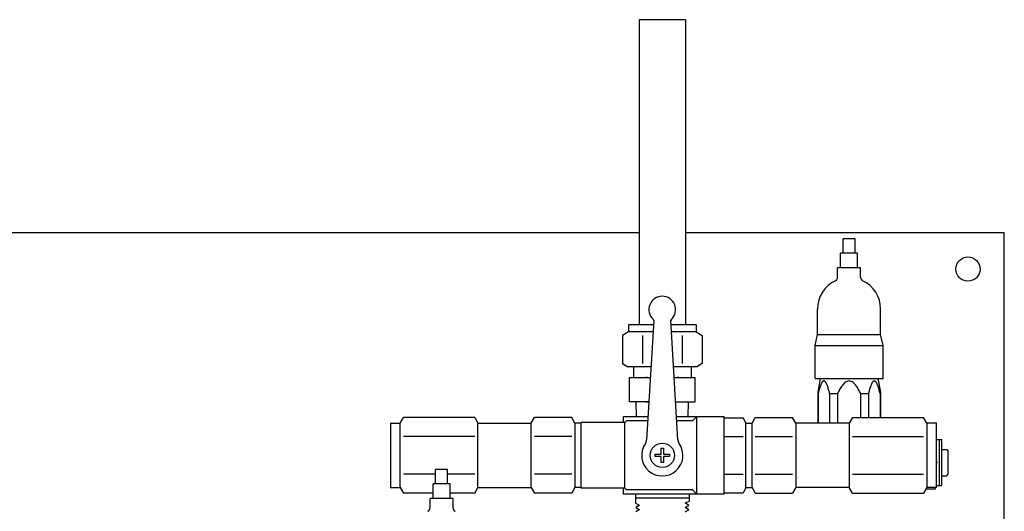
# Model space of a CAD drawing. Units: millimetres. Extents: x 0 to 462, y 0 to 280.
# Drawn here: x 170 to 185, y 81 to 89 of the extents above; entities that cross this region are included whole.
import ezdxf

# ---------------------------------------------------------------- set-up
doc = ezdxf.new("R2010")
doc.units = ezdxf.units.MM
doc.header["$LTSCALE"] = 16.335
doc.layers.get('0').update_dxf_attribs({"linetype": 'CONTINUOUS'})

msp = doc.modelspace()

# ---------------------------------------------------------------- linework, layer by layer
at = {"color": 2, "linetype": 'CONTINUOUS'}
for p, q in [((180.062, 89.0041), (179.3495, 89.0041)), ((179.3495, 89.0041), (179.3495, 84.2941)), ((180.062, 89.0041), (180.062, 84.2941)), ((179.3495, 85.7154), (168.1182, 85.7154)), ((184.9932, 85.7154), (180.062, 85.7154)), ((184.9932, 75.5904), (184.9932, 85.7154)), ((182.687, 85.6216), (182.4995, 85.6216)), ((182.4995, 85.3966), (182.4995, 85.6216)), ((182.687, 85.3966), (182.687, 85.6216)), ((182.7245, 85.3966), (182.462, 85.3966)), ((182.462, 85.1716), (182.462, 85.3966)), ((182.7245, 85.1716), (182.7245, 85.3966)), ((182.7714, 85.1716), (182.4151, 85.1716)), ((182.4151, 85.0248), (182.4151, 85.1716)), ((182.7714, 85.0248), (182.7714, 85.1716)), ((182.1057, 84.1404), (182.1057, 84.5341)), ((183.0807, 84.1404), (183.0807, 84.5341)), ((179.5757, 84.3599), (179.4641, 82.5161)), ((179.9474, 82.5161), (179.8358, 84.3599)), ((179.1807, 84.1816), (179.0887, 84.1285)), ((179.5717, 84.2941), (179.1807, 84.2941)), ((179.1807, 84.2941), (179.1807, 84.1816)), ((179.5649, 84.1816), (179.1807, 84.1816)), ((180.2307, 84.2941), (179.8398, 84.2941)), ((180.2307, 84.1816), (179.8466, 84.1816)), ((180.2307, 84.2941), (180.2307, 84.1816)), ((180.2307, 84.1816), (180.3228, 84.1285)), ((179.0887, 84.1285), (179.0887, 83.6931)), ((179.3972, 84.1285), (179.3972, 83.6931)), ((180.0143, 84.1285), (180.0143, 83.6931)), ((180.3228, 84.1285), (180.3228, 83.6931)), ((182.0682, 83.9716), (182.1057, 84.1404)), ((182.1057, 84.1404), (183.0807, 84.1404)), ((183.1182, 83.9716), (183.0807, 84.1404)), ((182.0682, 83.9716), (183.1182, 83.9716)), ((182.0682, 83.4654), (182.0682, 83.9716)), ((183.1182, 83.4654), (183.1182, 83.9716)), ((179.0887, 83.6931), (179.1714, 83.6454)), ((179.5324, 83.6454), (179.1714, 83.6454)), ((179.2595, 83.6454), (179.2595, 83.4766)), ((180.2401, 83.6454), (179.8791, 83.6454)), ((180.152, 83.6454), (180.152, 83.4766)), ((180.3228, 83.6931), (180.2401, 83.6454)), ((179.1995, 83.4766), (179.5222, 83.4766)), ((179.1995, 83.1016), (179.1995, 83.4766)), ((179.8893, 83.4766), (180.212, 83.4766)), ((180.212, 83.1016), (180.212, 83.4766)), ((182.0682, 83.4654), (183.1182, 83.4654)), ((182.147, 83.4654), (182.1095, 83.2527)), ((183.0395, 83.4654), (183.077, 83.2527)), ((182.1095, 83.2527), (182.1095, 82.7735)), ((182.1095, 83.2339), (182.1148, 83.2339)), ((182.1148, 83.2339), (182.1148, 82.7735)), ((182.2923, 83.2339), (182.4157, 83.2339)), ((182.2923, 83.2339), (182.2923, 82.7735)), ((182.4157, 83.2339), (182.4157, 82.7735)), ((182.7708, 83.2339), (182.8942, 83.2339)), ((182.7708, 83.2339), (182.7708, 82.8612)), ((182.8942, 83.2339), (182.8942, 82.8612)), ((183.0717, 83.2339), (183.077, 83.2339)), ((183.0717, 83.2339), (183.0717, 82.8612)), ((183.077, 83.2527), (183.077, 82.8612)), ((179.4995, 83.1016), (179.1995, 83.1016)), ((179.3076, 82.8766), (179.3007, 83.1016)), ((179.912, 83.1016), (180.212, 83.1016)), ((180.1039, 82.8766), (180.1107, 83.1016)), ((175.6557, 82.7735), (175.7064, 82.8612)), ((176.8051, 82.8612), (175.7064, 82.8612)), ((176.8051, 82.8612), (176.8557, 82.7735)), ((177.6807, 82.7735), (177.7314, 82.8612)), ((178.3051, 82.8612), (177.7314, 82.8612)), ((178.3557, 82.7735), (178.3051, 82.8612)), ((179.1057, 82.8766), (179.4859, 82.8766)), ((179.1057, 82.7829), (179.1057, 82.8766)), ((179.1526, 82.811), (179.1245, 82.7829)), ((179.4819, 82.811), (179.1526, 82.811)), ((179.9256, 82.8766), (180.662, 82.8766)), ((180.1745, 82.811), (179.9296, 82.811)), ((180.2401, 82.8766), (180.1745, 82.811)), ((180.2401, 81.6766), (180.2401, 82.8766)), ((180.662, 81.6766), (180.662, 82.8766)), ((180.662, 82.8569), (180.9546, 82.8569)), ((180.9995, 82.7791), (180.9546, 82.8569)), ((181.0932, 82.7735), (181.1439, 82.8612)), ((181.1439, 82.8612), (181.7176, 82.8612)), ((181.7682, 82.7735), (181.7176, 82.8612)), ((182.6439, 82.8612), (182.5932, 82.7735)), ((182.6439, 82.8612), (183.7426, 82.8612)), ((183.7932, 82.7735), (183.7426, 82.8612)), ((175.5057, 82.7735), (175.6557, 82.7735)), ((175.5057, 82.7735), (175.5057, 81.7797)), ((175.6557, 81.7797), (175.6557, 82.7735)), ((176.8557, 82.7735), (177.6807, 82.7735)), ((176.8557, 81.7797), (176.8557, 82.7735)), ((177.6807, 81.7797), (177.6807, 82.7735)), ((178.4495, 82.7735), (178.3557, 82.7735)), ((178.3557, 82.7735), (178.3557, 81.7797)), ((179.1245, 82.7829), (178.4495, 82.7829)), ((178.4495, 81.7704), (178.4495, 82.7829)), ((179.1245, 81.7704), (179.1245, 82.7829)), ((180.9995, 81.7741), (180.9995, 82.7791)), ((180.9995, 82.7735), (181.0932, 82.7735)), ((181.0932, 81.7797), (181.0932, 82.7735)), ((182.5932, 82.7735), (181.7682, 82.7735)), ((181.7682, 82.7735), (181.7682, 81.7797)), ((182.5932, 82.7735), (182.5932, 81.7797)), ((183.9432, 82.7735), (183.7932, 82.7735)), ((183.7932, 82.7735), (183.7932, 81.7797)), ((183.9432, 81.7797), (183.9432, 82.7735)), ((176.8051, 82.5689), (175.7064, 82.5689)), ((178.3051, 82.5689), (177.7314, 82.5689)), ((180.662, 82.5667), (180.9546, 82.5667)), ((181.1439, 82.5689), (181.7176, 82.5689)), ((182.6439, 82.5689), (183.7426, 82.5689)), ((183.9432, 82.5204), (184.0276, 82.5204)), ((183.9901, 81.8079), (183.9901, 82.5204)), ((184.0276, 81.8079), (184.0276, 82.5204)), ((179.687, 82.3891), (179.7245, 82.3891)), ((179.687, 82.2954), (179.687, 82.3891)), ((179.7245, 82.3891), (179.7245, 82.2954)), ((184.0276, 82.3666), (184.1026, 82.3666)), ((184.1026, 82.3666), (184.1214, 82.3479)), ((179.5932, 82.2954), (179.687, 82.2954)), ((179.5932, 82.2579), (179.5932, 82.2954)), ((179.687, 82.2579), (179.5932, 82.2579)), ((179.687, 82.1641), (179.687, 82.2579)), ((179.7245, 82.2954), (179.8182, 82.2954)), ((179.8182, 82.2579), (179.7245, 82.2579)), ((179.7245, 82.2579), (179.7245, 82.1641)), ((179.8182, 82.2954), (179.8182, 82.2579)), ((184.1214, 82.3479), (184.1214, 81.9804)), ((176.387, 82.0602), (176.1995, 82.0602)), ((176.1995, 81.8352), (176.1995, 82.0602)), ((176.387, 81.8352), (176.387, 82.0602)), ((179.7245, 82.1641), (179.687, 82.1641)), ((183.9583, 82.1641), (183.9432, 82.1641)), ((176.1995, 81.9843), (175.7064, 81.9843)), ((176.8051, 81.9843), (176.387, 81.9843)), ((178.3051, 81.9843), (177.7314, 81.9843)), ((180.662, 81.9865), (180.9546, 81.9865)), ((181.1439, 81.9843), (181.7176, 81.9843)), ((182.6439, 81.9843), (183.7426, 81.9843)), ((184.0276, 81.9616), (184.1026, 81.9616)), ((184.1026, 81.9616), (184.1214, 81.9804)), ((175.5057, 81.7797), (175.6557, 81.7797)), ((175.6557, 81.7797), (175.7064, 81.6921)), ((176.4245, 81.8352), (176.162, 81.8352)), ((176.162, 81.6102), (176.162, 81.8352)), ((176.4245, 81.6102), (176.4245, 81.8352)), ((176.8051, 81.6921), (176.8557, 81.7797)), ((176.8557, 81.7797), (177.6807, 81.7797)), ((177.6807, 81.7797), (177.7314, 81.6921)), ((178.3557, 81.7797), (178.3051, 81.6921)), ((178.4495, 81.7797), (178.3557, 81.7797)), ((179.1245, 81.7704), (178.4495, 81.7704)), ((179.1057, 81.6766), (179.1057, 81.7704)), ((179.1526, 81.7422), (179.1245, 81.7704)), ((180.9995, 81.7741), (180.9546, 81.6964)), ((180.9995, 81.7797), (181.0932, 81.7797)), ((181.0932, 81.7797), (181.1439, 81.6921)), ((181.7682, 81.7797), (181.7176, 81.6921)), ((182.5932, 81.7797), (181.7682, 81.7797)), ((182.6439, 81.6921), (182.5932, 81.7797)), ((183.7932, 81.7797), (183.7426, 81.6921)), ((183.9208, 81.7528), (183.7777, 81.7528)), ((183.9432, 81.7797), (183.7932, 81.7797)), ((184.0276, 81.8079), (183.9432, 81.8079)), ((176.162, 81.6921), (175.7064, 81.6921)), ((176.4714, 81.6102), (176.1151, 81.6102)), ((176.1151, 81.4634), (176.1151, 81.6102)), ((176.8051, 81.6921), (176.4245, 81.6921)), ((176.4714, 81.4634), (176.4714, 81.6102)), ((178.3051, 81.6921), (177.7314, 81.6921)), ((180.662, 81.6766), (179.1057, 81.6766)), ((180.1745, 81.7422), (179.1526, 81.7422)), ((179.2895, 81.6766), (179.2895, 81.6204)), ((179.2895, 81.6204), (180.122, 81.6204)), ((179.2895, 81.6204), (179.2924, 81.5373)), ((180.122, 81.6204), (180.1203, 81.5712)), ((180.122, 81.6766), (180.122, 81.6204)), ((180.2401, 81.6766), (180.1745, 81.7422)), ((180.662, 81.6964), (180.9546, 81.6964)), ((181.1439, 81.6921), (181.7176, 81.6921)), ((182.6439, 81.6921), (183.7426, 81.6921)), ((179.2924, 81.5373), (179.2924, 81.5374)), ((179.2929, 81.5367), (179.2924, 81.5373)), ((179.2929, 81.5367), (179.3468, 81.508)), ((179.2951, 81.4703), (179.2948, 81.4698)), ((179.2948, 81.4698), (179.2948, 81.4694)), ((179.2948, 81.4695), (179.2948, 81.4696)), ((179.2948, 81.4694), (179.2948, 81.4695)), ((179.2953, 81.4689), (179.2948, 81.4694)), ((179.3469, 81.5027), (179.2951, 81.4703)), ((179.2953, 81.4689), (179.3492, 81.4401)), ((179.3468, 81.508), (179.3472, 81.5078)), ((179.3474, 81.5031), (179.3469, 81.5027)), ((179.3472, 81.5078), (179.3482, 81.5058)), ((179.3476, 81.5033), (179.3474, 81.5031)), ((179.3482, 81.5058), (179.3476, 81.5033)), ((179.3492, 81.4401), (179.3495, 81.4399)), ((179.3495, 81.4399), (179.3506, 81.4379)), ((180.0621, 81.4719), (180.0631, 81.4738)), ((180.0627, 81.4694), (180.0621, 81.4719)), ((180.0634, 81.4687), (180.0627, 81.4694)), ((180.0631, 81.4738), (180.0634, 81.4741)), ((180.1152, 81.4363), (180.0634, 81.4687)), ((180.0635, 81.4741), (180.1174, 81.5028)), ((180.0645, 81.5398), (180.0655, 81.5417)), ((180.0651, 81.5372), (180.0645, 81.5398)), ((180.0658, 81.5366), (180.0651, 81.5372)), ((180.0655, 81.5417), (180.0658, 81.5419)), ((180.0658, 81.542), (180.1198, 81.5707)), ((180.1176, 81.5042), (180.0658, 81.5366)), ((180.1174, 81.5028), (180.1179, 81.5033)), ((180.1176, 81.5042), (180.1179, 81.5037)), ((180.1179, 81.5037), (180.1178, 81.5035)), ((180.1179, 81.5037), (180.1179, 81.5033)), ((180.1198, 81.5707), (180.1203, 81.5712)), ((179.3493, 81.4348), (179.2975, 81.4024)), ((179.3497, 81.4352), (179.3493, 81.4348)), ((179.3499, 81.4354), (179.3497, 81.4352)), ((179.3506, 81.4379), (179.3499, 81.4354)), ((180.0611, 81.4062), (180.115, 81.4349)), ((180.115, 81.4349), (180.1155, 81.4354)), ((180.1152, 81.4363), (180.1155, 81.4359)), ((180.1155, 81.4358), (180.1154, 81.4356)), ((180.1155, 81.4359), (180.1155, 81.4354))]:
    msp.add_line(p, q, dxfattribs=at)
for centre in [(184.4307, 85.1529), (179.7057, 82.2766)]:
    msp.add_circle(centre, 0.1875, dxfattribs=at)
for centre, radius, start, end in [((182.5932, 84.5341), 0.4875, 115.53323, 180), ((182.3589, 85.0248), 0.0563, 295.53323, 360), ((182.8276, 85.0248), 0.0563, 180, 244.46677), ((182.5932, 84.5341), 0.4875, 0, 64.46677), ((179.7057, 84.5266), 0.2062, 313.64838, 226.35162), ((179.5375, 84.3502), 0.0375, 14.59662, 46.35162), ((179.874, 84.3502), 0.0375, 133.64838, 183.4355), ((179.4523, 82.8068), 0.6698, 84.02756, 89.97175), ((179.9592, 82.8069), 0.6697, 90.02775, 95.97222), ((179.4525, 83.7651), 0.6635, 270.00973, 274.07078), ((179.959, 83.7656), 0.6639, 265.9252, 269.98785), ((179.3518, 82.5229), 0.1125, 325.16698, 356.53639), ((180.0597, 82.5229), 0.1125, 183.46361, 214.83302), ((179.7057, 82.2766), 0.3187, 145.16698, 34.83302), ((176.0589, 81.4634), 0.0563, 295.53323, 360), ((176.5276, 81.4634), 0.0563, 180, 244.46677), ((179.295, 81.4694), 0.000284, 172.62983, 181.98943), ((180.1176, 81.5037), 0.00029, 347.3299, 357.94709), ((180.1153, 81.4359), 0.000292, 347.25089, 357.94604)]:
    msp.add_arc(centre, radius, start, end, dxfattribs=at)
for points, knots in [([(182.2923, 83.2339), (182.2874, 83.2542), (182.2797, 83.2842), (182.268, 83.3233), (182.2584, 83.3512), (182.2479, 83.3773), (182.2376, 83.3971), (182.2282, 83.4105), (182.2207, 83.4184), (182.2125, 83.4239), (182.2035, 83.426), (182.1945, 83.4239), (182.1864, 83.4184), (182.1789, 83.4105), (182.1694, 83.3971), (182.1592, 83.3773), (182.1486, 83.3512), (182.1391, 83.3233), (182.1273, 83.2842), (182.1196, 83.2542), (182.1148, 83.2339)], [0, 0, 0, 0, 0.1429426, 0.2126814, 0.2805723, 0.3456078, 0.4059002, 0.4333091, 0.4581632, 0.4801635, 0.4999993, 0.5198351, 0.5418357, 0.5666896, 0.5940984, 0.6543914, 0.7194273, 0.7873183, 0.8570572, 1, 1, 1, 1]), ([(182.7708, 83.2339), (182.7609, 83.2544), (182.7401, 83.2948), (182.7098, 83.343), (182.6811, 83.3782), (182.6564, 83.4018), (182.6273, 83.4202), (182.5932, 83.4279), (182.5592, 83.4202), (182.5301, 83.4018), (182.5054, 83.3782), (182.4767, 83.343), (182.4464, 83.2948), (182.4256, 83.2544), (182.4157, 83.2339)], [0, 0, 0, 0, 0.1251046, 0.2501689, 0.3127249, 0.37526, 0.4377233, 0.4999991, 0.5622753, 0.6247387, 0.6872744, 0.7498308, 0.8748953, 1, 1, 1, 1]), ([(183.0717, 83.2339), (183.0669, 83.2542), (183.0592, 83.2842), (183.0474, 83.3233), (183.0379, 83.3512), (183.0273, 83.3773), (183.0171, 83.3971), (183.0076, 83.4105), (183.0001, 83.4184), (182.992, 83.4239), (182.983, 83.426), (182.9739, 83.4239), (182.9658, 83.4184), (182.9583, 83.4105), (182.9489, 83.3971), (182.9386, 83.3773), (182.928, 83.3512), (182.9185, 83.3233), (182.9067, 83.2842), (182.8991, 83.2542), (182.8942, 83.2339)], [0, 0, 0, 0, 0.1429426, 0.2126814, 0.2805723, 0.3456078, 0.4059002, 0.4333091, 0.4581632, 0.4801635, 0.4999993, 0.5198351, 0.5418357, 0.5666896, 0.5940984, 0.6543914, 0.7194273, 0.7873183, 0.8570572, 1, 1, 1, 1]), ([(183.9208, 81.7528), (183.9221, 81.755), (183.927, 81.7638), (183.9316, 81.7728), (183.9347, 81.7797)], [0, 0, 0, 0, 0.253364, 1, 1, 1, 1]), ([(179.2948, 81.4696), (179.2951, 81.47), (179.2966, 81.4704), (179.2979, 81.4707), (179.2989, 81.4709)], [0, 0, 0, 0, 0.3321299, 1, 1, 1, 1]), ([(180.1178, 81.5035), (180.1174, 81.5031), (180.116, 81.5027), (180.1146, 81.5024), (180.1137, 81.5022)], [0, 0, 0, 0, 0.3447535, 1, 1, 1, 1]), ([(180.1154, 81.4356), (180.1151, 81.4352), (180.1136, 81.4348), (180.1123, 81.4345), (180.1114, 81.4343)], [0, 0, 0, 0, 0.3458338, 1, 1, 1, 1])]:
    msp.add_open_spline(points, degree=3, knots=knots, dxfattribs=at)

doc.saveas('drawing.dxf')
